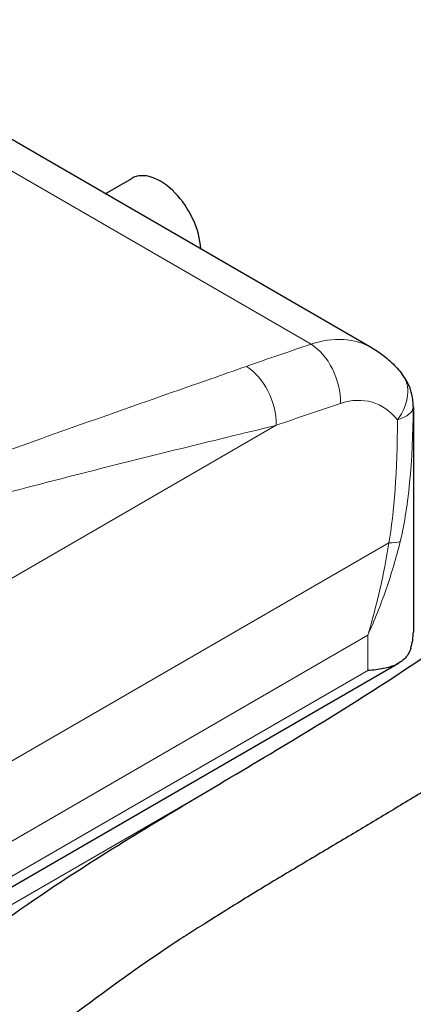
# Model space of a CAD drawing. Units: millimetres. Extents: x 0 to 11550, y 0 to 16335.
# Drawn here: x 9482 to 9862, y 7000 to 7947 of the extents above; entities that cross this region are included whole.
import ezdxf

# ---------------------------------------------------------------- set-up
doc = ezdxf.new("R2010")
doc.units = ezdxf.units.MM
doc.header["$LTSCALE"] = 55
doc.layers.add('Sichtbar (ISO)', color=7, linetype='Continuous', lineweight=25)
doc.layers.add('Sichtbar schmal (ISO)', color=7, linetype='Continuous', lineweight=25)
doc.layers.add('Tangential', color=7, linetype='Continuous', lineweight=9, true_color=0xbfbfbf)

msp = doc.modelspace()

# ---------------------------------------------------------------- linework, layer by layer
at = {"layer": 'Sichtbar (ISO)'}
for p, q in [((9822.07, 7630.76), (9233.84, 7970.38)), ((9564.85, 7779.27), (9590.43, 7794.04)), ((9861.63, 7573.46), (9861.63, 7357.56)), ((8282.3, 6424.02), (9847.25, 7327.55))]:
    msp.add_line(p, q, dxfattribs=at)
msp.add_arc((9811.6, 7574.66), 50, 2.74687, 38.09769, dxfattribs=at)
msp.add_ellipse((9617.93, 7746.41), major_axis=(-27.5, 47.63), ratio=0.57735, start_param=3.976196, end_param=6.283185, dxfattribs=at)
msp.add_open_spline([(10922.55, 8132.21), (10860.02, 7983.47), (10272.63, 7644.34), (10247.56, 7366.9), (9538.88, 7047.82), (9129.36, 6721.31), (8879.18, 5475.96), (8624.45, 5328.89)], degree=4, dxfattribs=at)
for points, knots in [([(8518.38, 5390.12), (8541.56, 5403.5), (8563.89, 5421.52), (8611, 5469.88), (8634.27, 5500.61), (8689.49, 5585.23), (8720.75, 5646.1), (8812.37, 5849.6), (8868.58, 6014.89), (8961.59, 6283.35), (8998.54, 6388.73), (9090.45, 6616.7), (9142.39, 6721.58), (9250.1, 6879.76), (9299.15, 6936.6), (9417.25, 7046.35), (9484.41, 7093.94), (9611.9, 7174.68), (9670.43, 7208.59), (9813.87, 7294.48), (9893.22, 7344.35), (10015.94, 7443.14), (10054.52, 7480.44), (10124.85, 7553.21), (10157.06, 7588.94), (10227.76, 7661.64), (10262.34, 7694.73), (10367.85, 7786.19), (10433.29, 7836.64), (10576.05, 7946.72), (10651.34, 8004.78), (10710.41, 8060.05)], [0, 0, 0, 0, 9.833728, 9.833728, 21.44289, 21.44289, 40.263866, 40.263866, 80.981575, 80.981575, 107.519589, 107.519589, 142.603725, 142.603725, 168.165453, 168.165453, 197.47797, 197.47797, 220.523114, 220.523114, 253.468096, 253.468096, 275.548147, 275.548147, 296.570017, 296.570017, 316.798274, 316.798274, 345.196323, 345.196323, 378.291638, 378.291638, 378.291638, 378.291638]), ([(9822.07, 7630.76), (9824.33, 7629.46), (9826.54, 7628.06), (9830.83, 7625.1), (9832.9, 7623.54), (9836.91, 7620.27), (9838.84, 7618.57), (9842.56, 7615.03), (9844.34, 7613.2), (9847.76, 7609.44), (9849.39, 7607.5), (9850.95, 7605.51)], [0.7853982, 0.7853982, 0.7853982, 0.7853982, 0.8408709, 0.8408709, 0.8963436, 0.8963436, 0.9518163, 0.9518163, 1.007289, 1.007289, 1.0627617, 1.0627617, 1.0627617, 1.0627617]), ([(9861.63, 7573.46), (9861.63, 7573.68), (9861.63, 7573.91), (9861.62, 7574.37), (9861.62, 7574.6), (9861.61, 7575.07), (9861.61, 7575.31), (9861.59, 7575.79), (9861.58, 7576.04), (9861.57, 7576.54), (9861.55, 7576.8), (9861.54, 7577.06)], [25.5023076, 25.5023076, 25.5023076, 25.5023076, 25.5797092, 25.5797092, 25.6571109, 25.6571109, 25.7345126, 25.7345126, 25.8119143, 25.8119143, 25.889316, 25.889316, 25.889316, 25.889316]), ([(9859.09, 7341.7), (9858.73, 7340.69), (9858.33, 7339.73), (9856.98, 7336.94), (9855.9, 7335.25), (9852.19, 7330.72), (9849.07, 7328.38), (9841.68, 7324.71), (9837.42, 7323.39), (9828.06, 7321.51), (9822.97, 7320.95), (9817.69, 7320.63)], [21.372611, 21.372611, 21.372611, 21.372611, 21.966571, 21.966571, 23.192894, 23.192894, 25.645539, 25.645539, 28.098185, 28.098185, 30.55083, 30.55083, 30.55083, 30.55083])]:
    msp.add_open_spline(points, degree=3, knots=knots, dxfattribs=at)
at = {"layer": 'Sichtbar schmal (ISO)'}
msp.add_ellipse((9711.63, 7357.56), major_axis=(150, 0), ratio=0.57735, start_param=6.099094, end_param=6.283185, dxfattribs=at)
at = {"layer": 'Tangential'}
for p, q in [((9307.33, 7897.63), (9763.11, 7634.48)), ((9729.64, 7556.49), (8355.97, 6763.4)), ((9838.02, 7443.33), (8293.22, 6551.44)), ((8324.28, 6492.28), (9817.69, 7354.5)), ((9817.69, 7320.63), (9817.69, 7354.5)), ((9817.69, 7320.63), (8324.28, 6458.41)), ((9653.58, 7198.79), (8239.89, 6382.6))]:
    msp.add_line(p, q, dxfattribs=at)
for centre, major_axis, ratio, start_param, end_param in [((9714.6, 2137.61), (-1960.82, -5515.44), 0.665905, 3.620325, 3.635294), ((9755.88, 7495.77), (-59.82, -138.2), 0.640194, 3.067701, 3.66839), ((9756.62, 7590.61), (15.74, -47.46), 0.654526, 1.085755, 2.485017), ((9694.82, 7569.5), (-16.58, 47.17), 0.649098, 4.215836, 5.614633), ((9811.6, 7574.66), (39.35, 30.85), 0.688226, 5.110228, 6.283185), ((9749.42, 2124.59), (1933.98, 5472.5), 0.666532, 0.477343, 0.492312), ((9790.7, 7482.76), (33.63, 95.17), 0.666532, 5.882476, 6.760529), ((9811.6, 7574.66), (49.94, 2.4), 0.955412, 6.218992, 6.283185), ((9811.6, 7574.66), (50, -0.31), 0.357439, 5.484921, 6.262902), ((9711.63, 7910.94), (97.67, -527.44), 0.215845, 0.448234, 0.838521), ((9746.44, 7897.93), (66.24, -505.44), 0.148223, 0.433332, 0.823619), ((9803.2, 7456.34), (49.19, -8.94), 0.193034, 5.533163, 5.942257)]:
    msp.add_ellipse(centre, major_axis=major_axis, ratio=ratio, start_param=start_param, end_param=end_param, dxfattribs=at)
for points, knots in [([(9700.79, 7613.19), (9689.4, 7609.18), (9677.94, 7605.16), (9633.84, 7589.72), (9600.72, 7578.15), (9533.66, 7554.55), (9499.71, 7542.53), (9431.21, 7517.93), (9396.64, 7505.35), (9299.74, 7469.46), (9236.92, 7445.47), (9148.82, 7410.4), (9123.76, 7400.26), (9064.34, 7375.82), (9029.92, 7361.33), (8976.44, 7338.24), (8957.39, 7329.91), (8938.35, 7321.46)], [-97.971372, -97.971372, -97.971372, -97.971372, -93.252572, -93.252572, -79.926125, -79.926125, -66.599678, -66.599678, -53.273231, -53.273231, -29.477702, -29.477702, -20.039543, -20.039543, -7.112517, -7.112517, 0.032556, 0.032556, 0.032556, 0.032556]), ([(8938.35, 7321.46), (8958.35, 7329.19), (8978.35, 7336.75), (9034.5, 7357.49), (9070.64, 7370.28), (9132.96, 7391.5), (9159.23, 7400.18), (9251.49, 7429.82), (9317.13, 7449.37), (9417.92, 7477.59), (9453.77, 7487.27), (9524.57, 7505.83), (9559.52, 7514.71), (9628.23, 7531.82), (9661.98, 7540.05), (9706.61, 7550.89), (9718.18, 7553.7), (9729.64, 7556.49)], [-0.032556, -0.032556, -0.032556, -0.032556, 7.112517, 7.112517, 20.039543, 20.039543, 29.477702, 29.477702, 53.273231, 53.273231, 66.599678, 66.599678, 79.926125, 79.926125, 93.252572, 93.252572, 97.971372, 97.971372, 97.971372, 97.971372]), ([(9817.69, 7354.5), (9824.21, 7368.9), (9830.14, 7383.68), (9840.63, 7413.81), (9845.19, 7429.17), (9848.99, 7444.74)], [-0.010305, -0.010305, -0.010305, -0.010305, 4.31216, 4.31216, 8.634624, 8.634624, 8.634624, 8.634624]), ([(9838.02, 7443.33), (9835.67, 7428.14), (9832.76, 7413.1), (9825.94, 7383.44), (9822.04, 7368.83), (9817.69, 7354.5)], [-8.634624, -8.634624, -8.634624, -8.634624, -4.31216, -4.31216, 0.010305, 0.010305, 0.010305, 0.010305])]:
    msp.add_open_spline(points, degree=3, knots=knots, dxfattribs=at)
msp.add_open_spline([(9861.59, 7573.99), (9861.61, 7573.84), (9861.63, 7573.66), (9861.63, 7573.46)], degree=3, dxfattribs=at)

doc.saveas('drawing.dxf')
